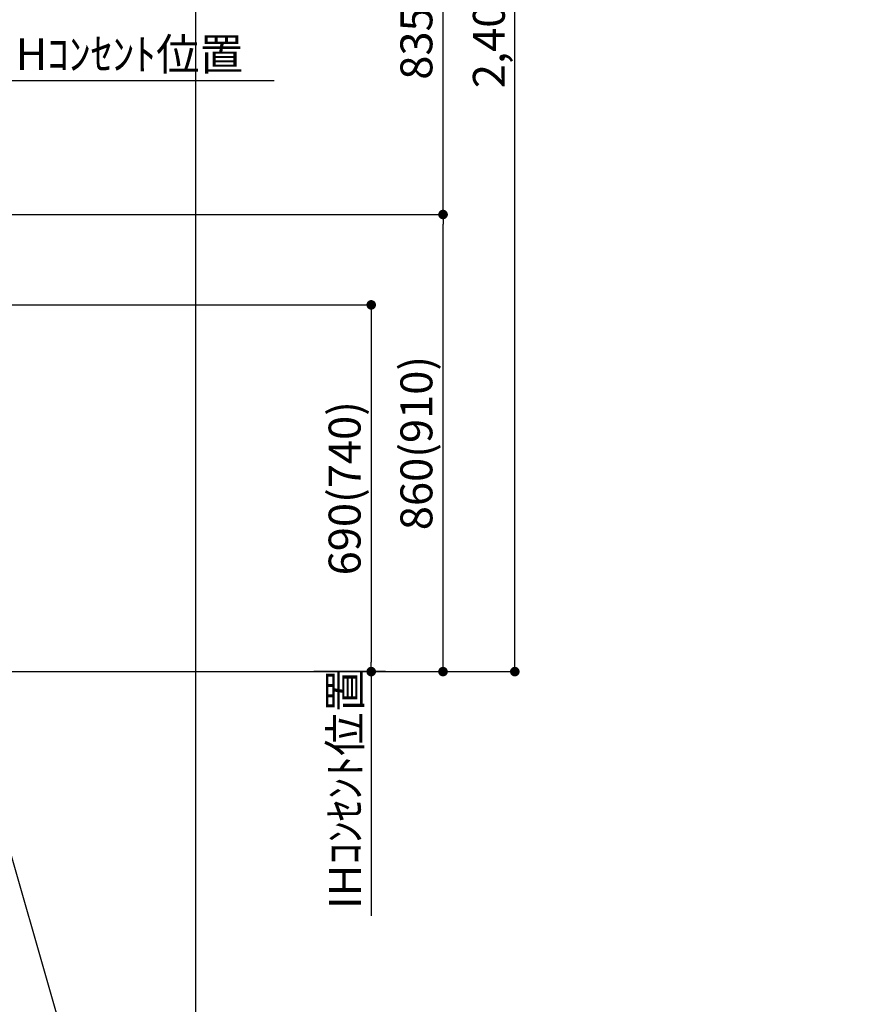
# Model space of a CAD drawing. Units: millimetres. Extents: x -109 to 26472, y -120 to 8847.
# Drawn here: x 17617 to 19207, y 1543 to 3396 of the extents above; entities that cross this region are included whole.
import ezdxf

# ---------------------------------------------------------------- set-up
doc = ezdxf.new("R2010")
doc.units = ezdxf.units.MM
doc.layers.get('DEFPOINTS').update_dxf_attribs({"color": 146})
doc.layers.add('160-文字', color=254, linetype='Continuous')
doc.layers.add('166-寸法B', color=11, linetype='Continuous')
doc.styles.add('KH001', font='txt')
doc.dimstyles.new('KH1xx030', dxfattribs={"dimscale": 30, "dimtxt": 2, "dimasz": 0.6, "dimexe": 0.3, "dimexo": 1.2, "dimgap": 0.5, "dimtad": 3, "dimdec": 1, "dimdsep": 46, "dimlunit": 6, "dimtxsty": 'KH001', "dimblk": 'DOT', "dimcen": 1, "dimdle": 1, "dimclrd": 256, "dimclre": 256, "dimclrt": 256, "dimadec": 0, "dimazin": 0, "dimtfac": 1, "dimtdec": 1, "dimtix": 1, "dimtmove": 2, "dimatfit": 3, "dimldrblk": 'CLOSEDBLANK', "dimfxl": 1, "dimtolj": 1, "dimtzin": 0, "dimlwd": -1, "dimlwe": -1, "dimarcsym": 0})

# ---------------------------------------------------------------- blocks, each defined once
blk = doc.blocks.new('*D340')
at = {"layer": '166-寸法B', "transparency": 16777216}
for p, q in [((17527.29438, 3281.287508), (18095.651391, 3281.287508)), ((17557.29438, 3022.868048), (17557.29438, 3290.287508))]:
    blk.add_line(p, q, dxfattribs=at)
at = {"layer": 'DEFPOINTS', "color": 0, "transparency": 16777216}
for p in [(18065.651391, 3281.287508), (17557.29438, 2986.868048), (18065.651391, 2905.986651)]:
    blk.add_point(p, dxfattribs=at)
at = {"layer": '166-寸法B', "transparency": 16777216, "insert": (17811.472885, 3330.703751), "char_height": 60, "attachment_point": 5, "style": 'KH001'}
blk.add_mtext('\\A1;IHｺﾝｾﾝﾄ位置', dxfattribs=at)
blk = doc.blocks.new('_ClosedBlank')
at = {"color": 0, "linetype": 'ByBlock', "lineweight": -2}
for p, q in [((-1, 0.166667), (0, 0)), ((-1, 0.166667), (-1, -0.166667)), ((0, 0), (-1, -0.166667))]:
    blk.add_line(p, q, dxfattribs=at)
blk = doc.blocks.new('_None')
blk = doc.blocks.new('_Dot')
at = {"color": 0, "linetype": 'ByBlock', "lineweight": -2}
blk.add_line((-0.5, 0), (-1, 0), dxfattribs=at)
at = {"color": 0, "linetype": 'ByBlock', "const_width": 0.5}
blk.add_lwpolyline([(-0.25, 0, 1), (0.25, 0, 1)], format="xyb", close=True, dxfattribs=at)
blk = doc.blocks.new('*D499')
at = {"layer": '166-寸法B', "transparency": 16777216}
for p, q in [((17593.294385, 2859.115899), (18287.240784, 2859.115899)), ((18278.240784, 2841.115899), (18278.240784, 2187.115898)), ((17593.294385, 2169.115898), (18287.240784, 2169.115898))]:
    blk.add_line(p, q, dxfattribs=at)
at = {"layer": 'DEFPOINTS', "color": 0, "transparency": 16777216}
for p in [(17557.294385, 2859.115899), (17557.294385, 2169.115898), (18278.240784, 2169.115898)]:
    blk.add_point(p, dxfattribs=at)
at = {"layer": '166-寸法B', "transparency": 16777216, "xscale": 18, "yscale": 18, "zscale": 18}
for p, rotation in [((18278.240784, 2859.115899), 90), ((18278.240784, 2169.115898), 270)]:
    blk.add_blockref('_Dot', p, dxfattribs=dict(at, rotation=rotation))
at = {"layer": '166-寸法B', "transparency": 16777216, "insert": (18228.215403, 2514.115898), "char_height": 60, "attachment_point": 5, "rotation": 90, "style": 'KH001'}
blk.add_mtext('\\A1;690(740)', dxfattribs=at)
blk = doc.blocks.new('*D500')
at = {"layer": '166-寸法B', "transparency": 16777216}
for p, q in [((18278.240784, 2169.115899), (18278.240784, 2187.115899)), ((17701.194941, 2169.115899), (18287.240784, 2169.115899)), ((18278.240784, 2169.115899), (18278.240784, 1727.474496)), ((18278.240784, 1727.474496), (18278.240784, 1709.474496))]:
    blk.add_line(p, q, dxfattribs=at)
at = {"layer": 'DEFPOINTS', "color": 0, "transparency": 16777216}
for p in [(17665.194941, 2169.115899), (17777.030207, 1727.474496), (18278.240784, 1727.474496)]:
    blk.add_point(p, dxfattribs=at)
at = {"layer": '166-寸法B', "transparency": 16777216, "insert": (18228.82454, 1948.295197), "char_height": 60, "attachment_point": 5, "rotation": 90, "style": 'KH001'}
blk.add_mtext('\\A1;IHｺﾝｾﾝﾄ位置', dxfattribs=at)
blk = doc.blocks.new('*D501')
at = {"layer": '166-寸法B', "transparency": 16777216}
for p, q in [((17682.720289, 3029.115899), (18422.240784, 3029.115899)), ((18413.240784, 2187.115899), (18413.240784, 3011.115899)), ((17701.194941, 2169.115899), (18422.240784, 2169.115899))]:
    blk.add_line(p, q, dxfattribs=at)
at = {"layer": 'DEFPOINTS', "color": 0, "transparency": 16777216}
for p in [(17646.720289, 3029.115899), (18413.240784, 3029.115899), (17665.194941, 2169.115899)]:
    blk.add_point(p, dxfattribs=at)
at = {"layer": '166-寸法B', "transparency": 16777216, "xscale": 18, "yscale": 18, "zscale": 18}
for p, rotation in [((18413.240784, 3029.115899), 90), ((18413.240784, 2169.115899), 270)]:
    blk.add_blockref('_Dot', p, dxfattribs=dict(at, rotation=rotation))
at = {"layer": '166-寸法B', "transparency": 16777216, "insert": (18363.215403, 2599.115899), "char_height": 60, "attachment_point": 5, "rotation": 90, "style": 'KH001'}
blk.add_mtext('\\A1;860(910)', dxfattribs=at)
blk = doc.blocks.new('*D502')
at = {"layer": '166-寸法B', "transparency": 16777216}
for p, q in [((17593.294385, 4569.115899), (18557.240784, 4569.115899)), ((18548.240784, 2187.115899), (18548.240784, 4551.115899)), ((17701.194941, 2169.115899), (18557.240784, 2169.115899))]:
    blk.add_line(p, q, dxfattribs=at)
at = {"layer": 'DEFPOINTS', "color": 0, "transparency": 16777216}
for p in [(17557.294385, 4569.115899), (18548.240784, 4569.115899), (17665.194941, 2169.115899)]:
    blk.add_point(p, dxfattribs=at)
at = {"layer": '166-寸法B', "transparency": 16777216, "xscale": 18, "yscale": 18, "zscale": 18}
for p, rotation in [((18548.240784, 4569.115899), 90), ((18548.240784, 2169.115899), 270)]:
    blk.add_blockref('_Dot', p, dxfattribs=dict(at, rotation=rotation))
at = {"layer": '166-寸法B', "transparency": 16777216, "insert": (18499.433677, 3369.115899), "char_height": 60, "attachment_point": 5, "rotation": 90, "style": 'KH001'}
blk.add_mtext('\\A1;2,400', dxfattribs=at)
blk = doc.blocks.new('*D516')
at = {"layer": '166-寸法B', "transparency": 16777216}
for p, q in [((18039.340784, 3864.115899), (18422.240784, 3864.115899)), ((18413.240784, 3047.115899), (18413.240784, 3846.115899)), ((17593.294385, 3029.115899), (18422.240784, 3029.115899))]:
    blk.add_line(p, q, dxfattribs=at)
at = {"layer": 'DEFPOINTS', "color": 0, "transparency": 16777216}
for p in [(18003.340784, 3864.115899), (18413.240784, 3864.115899), (17557.294385, 3029.115899)]:
    blk.add_point(p, dxfattribs=at)
at = {"layer": '166-寸法B', "transparency": 16777216, "xscale": 18, "yscale": 18, "zscale": 18}
for p, rotation in [((18413.240784, 3864.115899), 90), ((18413.240784, 3029.115899), 270)]:
    blk.add_blockref('_Dot', p, dxfattribs=dict(at, rotation=rotation))
at = {"layer": '166-寸法B', "transparency": 16777216, "insert": (18363.215403, 3446.615899), "char_height": 60, "attachment_point": 5, "rotation": 90, "style": 'KH001'}
blk.add_mtext('\\A1;835(785)', dxfattribs=at)

msp = doc.modelspace()

# ---------------------------------------------------------------- linework, layer by layer
at = {"layer": '166-寸法B'}
msp.add_line((18305.34, 2169.12), (18170.34, 2169.12), dxfattribs=at)
at = {"layer": 'DEFPOINTS'}
msp.add_line((17948.25, 1028.96), (17948.25, 8385.19), dxfattribs=at)

# ---------------------------------------------------------------- dimensions: what is measured, and where the dimension line sits
at = {"layer": '166-寸法B'}
dim = msp.add_linear_dim(base=(18548.24, 4569.12), p1=(17665.19, 2169.12), p2=(17557.29, 4569.12), angle=90, dimstyle='KH1xx030', dxfattribs=at)
dim.commit()
dim.dimension.update_dxf_attribs({"geometry": '*D502', "text_midpoint": (18499.43, 3369.12)})
for base, p1, p2, override, picture, middle in [((18413.24, 3864.12), (17557.29, 3029.12), (18003.34, 3864.12), {"dimpost": '(785)'}, '*D516', (18363.22, 3446.62)), ((18413.24, 3029.12), (17665.19, 2169.12), (17646.72, 3029.12), {"dimpost": '(910)'}, '*D501', (18363.22, 2599.12)), ((18278.24, 2169.12), (17557.29, 2859.12), (17557.29, 2169.12), {"dimpost": '(740)'}, '*D499', (18228.22, 2514.12))]:
    dim = msp.add_linear_dim(base=base, p1=p1, p2=p2, angle=90, dimstyle='KH1xx030', override=override, dxfattribs=at)
    dim.commit()
    dim.dimension.update_dxf_attribs({"geometry": picture, "text_midpoint": middle})
for base, p1, p2, angle, override, picture, middle in [((18065.65, 3281.29), (17557.29, 2986.87), (18065.65, 2905.99), 180, {"dimblk1": 'None', "dimblk2": 'None', "dimsah": 1, "dimse2": 1}, '*D340', (17811.47, 3330.7)), ((18278.24, 1727.47), (17665.19, 2169.12), (17777.03, 1727.47), 90, {"dimjust": 2, "dimblk1": 'None', "dimblk2": 'None', "dimsah": 1, "dimse2": 1}, '*D500', (18228.82, 1948.3))]:
    dim = msp.add_linear_dim(base=base, p1=p1, p2=p2, angle=angle, text='IHｺﾝｾﾝﾄ位置', dimstyle='KH1xx030', override=override, dxfattribs=at)
    dim.commit()
    dim.dimension.update_dxf_attribs({"geometry": picture, "text_midpoint": middle})

# ---------------------------------------------------------------- leaders
at = {"layer": '160-文字', "annotation_type": 0, "has_hookline": 1, "hookline_direction": 0, "text_width": 1397.52}
msp.add_leader([(17308.29, 2839.12), (17794.14, 1149.82), (17794.74, 1149.82)], dimstyle='KH1xx030', override={"dimgap": 0.5, "dimtad": 1}, dxfattribs=at)

doc.saveas('drawing.dxf')
